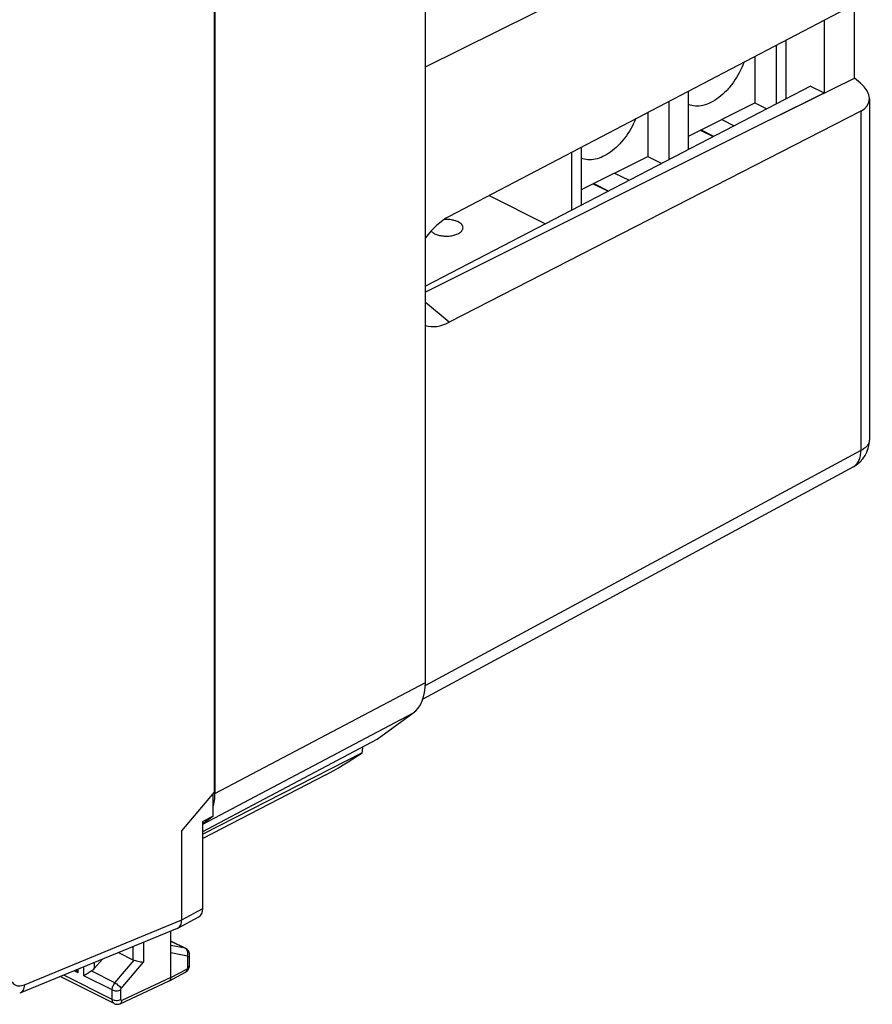
# Model space of a CAD drawing. Units: inches. Extents: x 83 to 127.3, y 122.9 to 174.2.
# Drawn here: x 99.2 to 127.3, y 122.9 to 155.3 of the extents above; entities that cross this region are included whole.
import ezdxf

# ---------------------------------------------------------------- set-up
doc = ezdxf.new("R2010")
doc.units = ezdxf.units.IN
doc.header["$MEASUREMENT"] = 0
for name, color, linetype in [('ASSI', 7, 'Continuous'), ('DRAFT', 7, 'Continuous'), ('RACCORDO', 7, 'Continuous')]:
    doc.layers.add(name, color=color, linetype=linetype)

# ---------------------------------------------------------------- blocks, each defined once
blk = doc.blocks.new('block 63')
at = {"layer": 'ASSI', "color": 7, "lineweight": 25, "true_color": 0xffffff}
blk.add_lwpolyline([(104.735, 124.454), (104.194, 124.564)], dxfattribs=at)
blk = doc.blocks.new('block 64')
at = {"layer": 'ASSI', "color": 7, "lineweight": 25, "true_color": 0xffffff}
blk.add_lwpolyline([(104.662, 124.709), (104.194, 124.804)], dxfattribs=at)
blk = doc.blocks.new('block 65')
at = {"layer": 'ASSI', "color": 7, "lineweight": 25, "true_color": 0xffffff}
blk.add_lwpolyline([(102.322, 122.885), (102.334, 122.88), (102.355, 122.872), (102.378, 122.866), (102.4, 122.863), (102.424, 122.862), (102.447, 122.864), (102.47, 122.868), (102.493, 122.874), (102.517, 122.883)], dxfattribs=at)
blk = doc.blocks.new('block 66')
at = {"layer": 'ASSI', "color": 7, "lineweight": 25, "true_color": 0xffffff}
blk.add_lwpolyline([(102.322, 122.885), (100.541, 123.776)], dxfattribs=at)
blk = doc.blocks.new('block 67')
at = {"layer": 'ASSI', "color": 7, "lineweight": 25, "true_color": 0xffffff}
blk.add_lwpolyline([(102.257, 123.021), (100.654, 123.822)], dxfattribs=at)
blk = doc.blocks.new('block 68')
at = {"layer": 'ASSI', "color": 7, "lineweight": 25, "true_color": 0xffffff}
blk.add_lwpolyline([(102.257, 123.338), (101.321, 123.806)], dxfattribs=at)
blk = doc.blocks.new('block 69')
at = {"layer": 'ASSI', "color": 7, "lineweight": 25, "true_color": 0xffffff}
blk.add_lwpolyline([(101.128, 123.902), (101.001, 123.966)], dxfattribs=at)
blk = doc.blocks.new('block 70')
at = {"layer": 'ASSI', "color": 7, "lineweight": 25, "true_color": 0xffffff}
blk.add_lwpolyline([(102.345, 123.569), (101.563, 123.961)], dxfattribs=at)
blk = doc.blocks.new('block 82')
at = {"layer": 'ASSI', "color": 7, "lineweight": 25, "true_color": 0xffffff}
blk.add_lwpolyline([(102.462, 124.567), (102.941, 124.328)], dxfattribs=at)
blk = doc.blocks.new('block 83')
at = {"layer": 'ASSI', "color": 7, "lineweight": 25, "true_color": 0xffffff}
blk.add_lwpolyline([(104.194, 124.943), (104.662, 124.709)], dxfattribs=at)
blk = doc.blocks.new('block 84')
at = {"layer": 'ASSI', "color": 7, "lineweight": 25, "true_color": 0xffffff}
blk.add_lwpolyline([(104.685, 124.701), (104.194, 124.947)], dxfattribs=at)
blk = doc.blocks.new('block 110')
at = {"layer": 'ASSI', "color": 7, "lineweight": 25, "true_color": 0xffffff}
blk.add_lwpolyline([(104.759, 124.641), (104.742, 124.66), (104.724, 124.676), (104.704, 124.691), (104.685, 124.701)], dxfattribs=at)
blk = doc.blocks.new('block 144')
at = {"layer": 'ASSI', "color": 7, "lineweight": 25, "true_color": 0xffffff}
blk.add_lwpolyline([(101.128, 123.902), (101.128, 124.017)], dxfattribs=at)
blk = doc.blocks.new('block 147')
at = {"layer": 'ASSI', "color": 7, "lineweight": 25, "true_color": 0xffffff}
blk.add_lwpolyline([(104.802, 124.55), (104.795, 124.575), (104.786, 124.599), (104.773, 124.621), (104.759, 124.641)], dxfattribs=at)
blk = doc.blocks.new('block 150')
at = {"layer": 'ASSI', "color": 7, "lineweight": 25, "true_color": 0xffffff}
blk.add_lwpolyline([(101.321, 123.806), (101.321, 124.097)], dxfattribs=at)
blk = doc.blocks.new('block 152')
at = {"layer": 'ASSI', "color": 7, "lineweight": 25, "true_color": 0xffffff}
blk.add_lwpolyline([(101.672, 124.052), (101.672, 124.242)], dxfattribs=at)
blk = doc.blocks.new('block 156')
at = {"layer": 'ASSI', "color": 7, "lineweight": 25, "true_color": 0xffffff}
blk.add_lwpolyline([(102.257, 123.021), (102.257, 123.338)], dxfattribs=at)
blk = doc.blocks.new('block 158')
at = {"layer": 'ASSI', "color": 7, "lineweight": 25, "true_color": 0xffffff}
blk.add_lwpolyline([(102.537, 123.019), (102.537, 123.337)], dxfattribs=at)
blk = doc.blocks.new('block 160')
at = {"layer": 'ASSI', "color": 7, "lineweight": 25, "true_color": 0xffffff}
blk.add_lwpolyline([(102.941, 124.765), (102.941, 124.328)], dxfattribs=at)
blk = doc.blocks.new('block 162')
at = {"layer": 'ASSI', "color": 7, "lineweight": 25, "true_color": 0xffffff}
blk.add_lwpolyline([(103.292, 124.909), (103.292, 124.251)], dxfattribs=at)
blk = doc.blocks.new('block 168')
at = {"layer": 'ASSI', "color": 7, "lineweight": 25, "true_color": 0xffffff}
blk.add_lwpolyline([(104.809, 124.495), (104.809, 124.498), (104.807, 124.525), (104.802, 124.55)], dxfattribs=at)
blk = doc.blocks.new('block 169')
at = {"layer": 'ASSI', "color": 7, "lineweight": 25, "true_color": 0xffffff}
blk.add_lwpolyline([(104.194, 123.742), (104.194, 125.281)], dxfattribs=at)
blk = doc.blocks.new('block 172')
at = {"layer": 'ASSI', "color": 7, "lineweight": 25, "true_color": 0xffffff}
blk.add_lwpolyline([(104.548, 125.644), (104.548, 128.588)], dxfattribs=at)
blk = doc.blocks.new('block 173')
at = {"layer": 'ASSI', "color": 7, "lineweight": 25, "true_color": 0xffffff}
blk.add_lwpolyline([(104.752, 124.086), (104.752, 124.426)], dxfattribs=at)
blk = doc.blocks.new('block 175')
at = {"layer": 'ASSI', "color": 7, "lineweight": 25, "true_color": 0xffffff}
blk.add_lwpolyline([(104.809, 124.155), (104.809, 124.495)], dxfattribs=at)
blk = doc.blocks.new('block 177')
at = {"layer": 'ASSI', "color": 7, "lineweight": 25, "true_color": 0xffffff}
blk.add_lwpolyline([(105.243, 126.019), (105.243, 128.89)], dxfattribs=at)
blk = doc.blocks.new('block 179')
at = {"layer": 'ASSI', "color": 7, "lineweight": 25, "true_color": 0xffffff}
blk.add_lwpolyline([(105.59, 129.073), (105.59, 129.801)], dxfattribs=at)
blk = doc.blocks.new('block 181')
at = {"layer": 'ASSI', "color": 7, "lineweight": 25, "true_color": 0xffffff}
blk.add_lwpolyline([(105.636, 129.855), (105.636, 160.398)], dxfattribs=at)
blk = doc.blocks.new('block 183')
at = {"layer": 'ASSI', "color": 7, "lineweight": 25, "true_color": 0xffffff}
blk.add_lwpolyline([(104.807, 124.131), (104.809, 124.156)], dxfattribs=at)
blk = doc.blocks.new('block 187')
at = {"layer": 'ASSI', "color": 7, "lineweight": 25, "true_color": 0xffffff}
blk.add_lwpolyline([(101.919, 124.344), (101.672, 124.052)], dxfattribs=at)
blk = doc.blocks.new('block 188')
at = {"layer": 'ASSI', "color": 7, "lineweight": 25, "true_color": 0xffffff}
blk.add_lwpolyline([(104.548, 128.588), (105.636, 129.855)], dxfattribs=at)
blk = doc.blocks.new('block 190')
at = {"layer": 'ASSI', "color": 7, "lineweight": 25, "true_color": 0xffffff}
blk.add_lwpolyline([(102.345, 123.569), (102.978, 124.315)], dxfattribs=at)
blk = doc.blocks.new('block 191')
at = {"layer": 'ASSI', "color": 7, "lineweight": 25, "true_color": 0xffffff}
blk.add_lwpolyline([(102.555, 123.383), (103.292, 124.251)], dxfattribs=at)
blk = doc.blocks.new('block 192')
at = {"layer": 'ASSI', "color": 7, "lineweight": 25, "true_color": 0xffffff}
blk.add_lwpolyline([(105.59, 129.073), (105.243, 128.821)], dxfattribs=at)
blk = doc.blocks.new('block 198')
at = {"layer": 'ASSI', "color": 7, "lineweight": 25, "true_color": 0xffffff}
blk.add_lwpolyline([(105.59, 129.073), (105.243, 128.89)], dxfattribs=at)
blk = doc.blocks.new('block 199')
at = {"layer": 'ASSI', "color": 7, "lineweight": 25, "true_color": 0xffffff}
blk.add_lwpolyline([(109.3, 130.431), (105.243, 128.336)], dxfattribs=at)
blk = doc.blocks.new('block 200')
at = {"layer": 'ASSI', "color": 7, "lineweight": 25, "true_color": 0xffffff}
blk.add_lwpolyline([(110.502, 131.16), (105.243, 128.471)], dxfattribs=at)
blk = doc.blocks.new('block 235')
at = {"layer": 'ASSI', "color": 7, "lineweight": 25, "true_color": 0xffffff}
blk.add_lwpolyline([(104.681, 123.925), (104.703, 123.941), (104.724, 123.959), (104.743, 123.979), (104.76, 124.001), (104.775, 124.025), (104.787, 124.051), (104.797, 124.077), (104.803, 124.104), (104.807, 124.131)], dxfattribs=at)
blk = doc.blocks.new('block 236')
at = {"layer": 'ASSI', "color": 7, "lineweight": 25, "true_color": 0xffffff}
blk.add_lwpolyline([(104.669, 123.918), (104.681, 123.925)], dxfattribs=at)
blk = doc.blocks.new('block 237')
at = {"layer": 'ASSI', "color": 7, "lineweight": 25, "true_color": 0xffffff}
blk.add_lwpolyline([(104.548, 125.644), (105.243, 126.019)], dxfattribs=at)
blk = doc.blocks.new('block 238')
at = {"layer": 'ASSI', "color": 7, "lineweight": 25, "true_color": 0xffffff}
blk.add_lwpolyline([(104.422, 125.376), (105.118, 125.751)], dxfattribs=at)
blk = doc.blocks.new('block 239')
at = {"layer": 'ASSI', "color": 7, "lineweight": 25, "true_color": 0xffffff}
blk.add_lwpolyline([(104.194, 123.742), (104.718, 124.025)], dxfattribs=at)
blk = doc.blocks.new('block 240')
at = {"layer": 'ASSI', "color": 7, "lineweight": 25, "true_color": 0xffffff}
blk.add_lwpolyline([(104.144, 123.635), (104.669, 123.918)], dxfattribs=at)
blk = doc.blocks.new('block 241')
at = {"layer": 'ASSI', "color": 7, "lineweight": 25, "true_color": 0xffffff}
blk.add_lwpolyline([(104.14, 123.633), (104.144, 123.635)], dxfattribs=at)
blk = doc.blocks.new('block 242')
at = {"layer": 'ASSI', "color": 7, "lineweight": 25, "true_color": 0xffffff}
blk.add_lwpolyline([(104.404, 125.367), (104.422, 125.376)], dxfattribs=at)
blk = doc.blocks.new('block 243')
at = {"layer": 'ASSI', "color": 7, "lineweight": 25, "true_color": 0xffffff}
blk.add_lwpolyline([(104.194, 123.742), (102.572, 122.993)], dxfattribs=at)
blk = doc.blocks.new('block 244')
at = {"layer": 'ASSI', "color": 7, "lineweight": 25, "true_color": 0xffffff}
blk.add_lwpolyline([(99.357, 123.506), (104.548, 125.644)], dxfattribs=at)
blk = doc.blocks.new('block 245')
at = {"layer": 'ASSI', "color": 7, "lineweight": 25, "true_color": 0xffffff}
blk.add_lwpolyline([(104.404, 125.367), (99.203, 123.225)], dxfattribs=at)
blk = doc.blocks.new('block 258')
at = {"layer": 'ASSI', "color": 7, "lineweight": 25, "true_color": 0xffffff}
blk.add_lwpolyline([(102.517, 122.883), (104.14, 123.633)], dxfattribs=at)
blk = doc.blocks.new('block 281')
at = {"layer": 'ASSI', "color": 7, "lineweight": 25, "true_color": 0xffffff}
blk.add_open_spline([(104.422, 125.376), (104.425, 125.377), (104.427, 125.379), (104.43, 125.38)], degree=3, dxfattribs=at)
blk = doc.blocks.new('block 282')
at = {"layer": 'ASSI', "color": 7, "lineweight": 25, "true_color": 0xffffff}
blk.add_open_spline([(104.68, 124.698), (104.674, 124.703), (104.668, 124.706), (104.662, 124.709)], degree=3, dxfattribs=at)
blk = doc.blocks.new('block 284')
at = {"layer": 'ASSI', "color": 7, "lineweight": 25, "true_color": 0xffffff}
blk.add_open_spline([(104.685, 124.701), (104.678, 124.705), (104.67, 124.708), (104.662, 124.709)], degree=3, dxfattribs=at)
blk = doc.blocks.new('block 289')
at = {"layer": 'ASSI', "color": 7, "lineweight": 25, "true_color": 0xffffff}
blk.add_open_spline([(112.892, 148.284), (112.933, 148.263), (112.977, 148.247), (113.021, 148.236), (113.071, 148.222), (113.122, 148.213), (113.173, 148.208), (113.227, 148.203), (113.281, 148.202), (113.334, 148.204), (113.387, 148.207), (113.439, 148.213), (113.491, 148.224), (113.538, 148.234), (113.585, 148.247), (113.629, 148.265), (113.668, 148.281), (113.705, 148.301), (113.738, 148.325), (113.752, 148.336), (113.766, 148.348), (113.778, 148.36), (113.789, 148.372), (113.799, 148.385), (113.807, 148.398), (113.814, 148.411), (113.82, 148.424), (113.825, 148.438), (113.828, 148.451), (113.831, 148.464), (113.831, 148.478)], degree=3, knots=[0, 0, 0, 0, 1, 1, 1, 2, 2, 2, 3, 3, 3, 4, 4, 4, 5, 5, 5, 6, 6, 6, 7, 7, 7, 8, 8, 8, 9, 9, 9, 10, 10, 10, 10], dxfattribs=at)
blk = doc.blocks.new('block 290')
at = {"layer": 'ASSI', "color": 7, "lineweight": 25, "true_color": 0xffffff}
blk.add_open_spline([(112.774, 148.371), (112.781, 148.363), (112.789, 148.355), (112.797, 148.347), (112.825, 148.321), (112.858, 148.301), (112.892, 148.284)], degree=3, knots=[0, 0, 0, 0, 1, 1, 1, 2, 2, 2, 2], dxfattribs=at)
blk = doc.blocks.new('block 297')
at = {"layer": 'ASSI', "color": 7, "lineweight": 25, "true_color": 0xffffff}
blk.add_open_spline([(113.831, 148.478), (113.831, 148.496), (113.827, 148.515), (113.82, 148.532), (113.813, 148.551), (113.802, 148.568), (113.789, 148.583), (113.774, 148.601), (113.756, 148.617), (113.738, 148.631), (113.716, 148.647), (113.693, 148.661), (113.669, 148.673)], degree=3, knots=[0, 0, 0, 0, 1, 1, 1, 2, 2, 2, 3, 3, 3, 4, 4, 4, 4], dxfattribs=at)
blk = doc.blocks.new('block 300')
at = {"layer": 'ASSI', "color": 7, "lineweight": 25, "true_color": 0xffffff}
blk.add_open_spline([(119.52, 152.065), (119.43, 151.845), (119.311, 151.635), (119.167, 151.445), (119.098, 151.354), (119.023, 151.268), (118.942, 151.187), (118.866, 151.111), (118.785, 151.041), (118.698, 150.978), (118.618, 150.921), (118.534, 150.87), (118.445, 150.828), (118.364, 150.79), (118.28, 150.76), (118.193, 150.742), (118.114, 150.726), (118.033, 150.719), (117.953, 150.725), (117.878, 150.73), (117.804, 150.747), (117.735, 150.776)], degree=3, knots=[0, 0, 0, 0, 1, 1, 1, 2, 2, 2, 3, 3, 3, 4, 4, 4, 5, 5, 5, 6, 6, 6, 7, 7, 7, 7], dxfattribs=at)
blk = doc.blocks.new('block 301')
at = {"layer": 'ASSI', "color": 7, "lineweight": 25, "true_color": 0xffffff}
blk.add_open_spline([(123.096, 153.934), (123.01, 153.702), (122.894, 153.48), (122.75, 153.278), (122.681, 153.18), (122.605, 153.087), (122.522, 153.001), (122.445, 152.919), (122.361, 152.843), (122.272, 152.774), (122.19, 152.712), (122.102, 152.656), (122.009, 152.61), (121.926, 152.568), (121.838, 152.535), (121.747, 152.514), (121.665, 152.495), (121.581, 152.486), (121.497, 152.492), (121.419, 152.497), (121.342, 152.514), (121.27, 152.544)], degree=3, knots=[0, 0, 0, 0, 1, 1, 1, 2, 2, 2, 3, 3, 3, 4, 4, 4, 5, 5, 5, 6, 6, 6, 7, 7, 7, 7], dxfattribs=at)
blk = doc.blocks.new('block 302')
at = {"layer": 'ASSI', "color": 7, "lineweight": 25, "true_color": 0xffffff}
blk.add_open_spline([(113.669, 148.673), (113.638, 148.688), (113.604, 148.701), (113.57, 148.712), (113.532, 148.724), (113.494, 148.732), (113.455, 148.739), (113.372, 148.753), (113.287, 148.756), (113.204, 148.75)], degree=3, knots=[0, 0, 0, 0, 1, 1, 1, 2, 2, 2, 3, 3, 3, 3], dxfattribs=at)
blk = doc.blocks.new('block 321')
at = {"layer": 'ASSI', "color": 7, "lineweight": 25, "true_color": 0xffffff}
blk.add_open_spline([(99.357, 123.506), (99.355, 123.473), (99.351, 123.44), (99.343, 123.409), (99.336, 123.38), (99.326, 123.353), (99.312, 123.327), (99.299, 123.304), (99.283, 123.282), (99.264, 123.264), (99.246, 123.248), (99.225, 123.234), (99.203, 123.225)], degree=3, knots=[0, 0, 0, 0, 1, 1, 1, 2, 2, 2, 3, 3, 3, 4, 4, 4, 4], dxfattribs=at)
blk = doc.blocks.new('block 327')
at = {"layer": 'ASSI', "color": 7, "lineweight": 25, "true_color": 0xffffff}
blk.add_open_spline([(102.572, 122.993), (102.568, 122.991), (102.563, 122.99), (102.559, 122.99), (102.555, 122.99), (102.551, 122.992), (102.547, 122.994), (102.54, 122.999), (102.537, 123.01), (102.537, 123.019)], degree=3, knots=[0, 0, 0, 0, 1, 1, 1, 2, 2, 2, 3, 3, 3, 3], dxfattribs=at)
blk = doc.blocks.new('block 328')
at = {"layer": 'ASSI', "color": 7, "lineweight": 25, "true_color": 0xffffff}
blk.add_open_spline([(102.537, 123.337), (102.537, 123.341), (102.537, 123.345), (102.538, 123.349), (102.541, 123.361), (102.547, 123.373), (102.555, 123.383)], degree=3, knots=[0, 0, 0, 0, 1, 1, 1, 2, 2, 2, 2], dxfattribs=at)
blk = doc.blocks.new('block 329')
at = {"layer": 'ASSI', "color": 7, "lineweight": 25, "true_color": 0xffffff}
blk.add_open_spline([(98.874, 123.856), (98.875, 123.821), (98.879, 123.786), (98.886, 123.751), (98.893, 123.72), (98.903, 123.689), (98.916, 123.659), (98.928, 123.632), (98.943, 123.606), (98.962, 123.583), (98.979, 123.561), (98.999, 123.541), (99.021, 123.525), (99.043, 123.509), (99.068, 123.496), (99.093, 123.487), (99.12, 123.478), (99.147, 123.473), (99.175, 123.472), (99.205, 123.47), (99.235, 123.472), (99.264, 123.478), (99.296, 123.484), (99.327, 123.493), (99.357, 123.506)], degree=3, knots=[0, 0, 0, 0, 1, 1, 1, 2, 2, 2, 3, 3, 3, 4, 4, 4, 5, 5, 5, 6, 6, 6, 7, 7, 7, 8, 8, 8, 8], dxfattribs=at)
blk = doc.blocks.new('block 336')
at = {"layer": 'ASSI', "color": 7, "lineweight": 25, "true_color": 0xffffff}
blk.add_open_spline([(104.43, 125.38), (104.449, 125.392), (104.465, 125.406), (104.48, 125.423), (104.495, 125.441), (104.507, 125.461), (104.517, 125.483), (104.528, 125.507), (104.535, 125.532), (104.54, 125.558), (104.545, 125.586), (104.548, 125.615), (104.548, 125.644)], degree=3, knots=[0, 0, 0, 0, 1, 1, 1, 2, 2, 2, 3, 3, 3, 4, 4, 4, 4], dxfattribs=at)
blk = doc.blocks.new('block 340')
at = {"layer": 'ASSI', "color": 7, "lineweight": 25, "true_color": 0xffffff}
blk.add_open_spline([(104.752, 124.426), (104.752, 124.433), (104.751, 124.44), (104.748, 124.445), (104.745, 124.45), (104.74, 124.453), (104.735, 124.454)], degree=3, knots=[0, 0, 0, 0, 1, 1, 1, 2, 2, 2, 2], dxfattribs=at)
blk = doc.blocks.new('block 341')
at = {"layer": 'ASSI', "color": 7, "lineweight": 25, "true_color": 0xffffff}
blk.add_open_spline([(102.517, 122.884), (102.526, 122.887), (102.533, 122.893), (102.54, 122.9), (102.547, 122.907), (102.553, 122.915), (102.557, 122.924), (102.562, 122.934), (102.566, 122.945), (102.568, 122.956), (102.571, 122.968), (102.572, 122.981), (102.572, 122.993)], degree=3, knots=[0, 0, 0, 0, 1, 1, 1, 2, 2, 2, 3, 3, 3, 4, 4, 4, 4], dxfattribs=at)
blk = doc.blocks.new('block 344')
at = {"layer": 'ASSI', "color": 7, "lineweight": 25, "true_color": 0xffffff}
blk.add_open_spline([(104.718, 124.025), (104.729, 124.031), (104.737, 124.04), (104.742, 124.05), (104.749, 124.062), (104.752, 124.074), (104.752, 124.086)], degree=3, knots=[0, 0, 0, 0, 1, 1, 1, 2, 2, 2, 2], dxfattribs=at)
blk = doc.blocks.new('block 347')
at = {"layer": 'ASSI', "color": 7, "lineweight": 25, "true_color": 0xffffff}
blk.add_open_spline([(102.322, 122.885), (102.311, 122.891), (102.302, 122.898), (102.294, 122.906), (102.286, 122.915), (102.279, 122.925), (102.274, 122.937), (102.268, 122.949), (102.264, 122.962), (102.261, 122.975), (102.258, 122.99), (102.257, 123.006), (102.257, 123.021)], degree=3, knots=[0, 0, 0, 0, 1, 1, 1, 2, 2, 2, 3, 3, 3, 4, 4, 4, 4], dxfattribs=at)
blk = doc.blocks.new('block 350')
at = {"layer": 'ASSI', "color": 7, "lineweight": 25, "true_color": 0xffffff}
blk.add_open_spline([(104.144, 123.635), (104.153, 123.64), (104.161, 123.646), (104.167, 123.654), (104.174, 123.662), (104.179, 123.671), (104.183, 123.681)], degree=3, knots=[0, 0, 0, 0, 1, 1, 1, 2, 2, 2, 2], dxfattribs=at)
blk = doc.blocks.new('block 351')
at = {"layer": 'ASSI', "color": 7, "lineweight": 25, "true_color": 0xffffff}
blk.add_open_spline([(104.183, 123.681), (104.185, 123.686), (104.187, 123.69), (104.188, 123.695), (104.192, 123.71), (104.194, 123.726), (104.194, 123.742)], degree=3, knots=[0, 0, 0, 0, 1, 1, 1, 2, 2, 2, 2], dxfattribs=at)
blk = doc.blocks.new('block 388')
at = {"layer": 'ASSI', "color": 7, "lineweight": 25, "true_color": 0xffffff}
blk.add_open_spline([(102.257, 123.021), (102.277, 123.011), (102.299, 123.004), (102.321, 122.999), (102.346, 122.994), (102.371, 122.992), (102.396, 122.991), (102.422, 122.991), (102.447, 122.994), (102.472, 122.999), (102.494, 123.003), (102.517, 123.01), (102.537, 123.019)], degree=3, knots=[0, 0, 0, 0, 1, 1, 1, 2, 2, 2, 3, 3, 3, 4, 4, 4, 4], dxfattribs=at)
blk = doc.blocks.new('block 389')
at = {"layer": 'ASSI', "color": 7, "lineweight": 25, "true_color": 0xffffff}
blk.add_open_spline([(102.257, 123.338), (102.277, 123.328), (102.299, 123.321), (102.321, 123.316), (102.346, 123.311), (102.371, 123.309), (102.396, 123.309), (102.422, 123.309), (102.447, 123.311), (102.472, 123.316), (102.494, 123.32), (102.517, 123.327), (102.537, 123.337)], degree=3, knots=[0, 0, 0, 0, 1, 1, 1, 2, 2, 2, 3, 3, 3, 4, 4, 4, 4], dxfattribs=at)
blk = doc.blocks.new('block 390')
at = {"layer": 'ASSI', "color": 7, "lineweight": 25, "true_color": 0xffffff}
blk.add_open_spline([(102.345, 123.569), (102.366, 123.559), (102.385, 123.546), (102.404, 123.533), (102.425, 123.518), (102.445, 123.502), (102.464, 123.485), (102.483, 123.468), (102.5, 123.451), (102.517, 123.432), (102.531, 123.417), (102.544, 123.4), (102.555, 123.383)], degree=3, knots=[0, 0, 0, 0, 1, 1, 1, 2, 2, 2, 3, 3, 3, 4, 4, 4, 4], dxfattribs=at)
blk = doc.blocks.new('block 391')
at = {"layer": 'ASSI', "color": 7, "lineweight": 25, "true_color": 0xffffff}
blk.add_open_spline([(102.978, 124.315), (103.005, 124.309), (103.032, 124.302), (103.059, 124.295), (103.088, 124.288), (103.116, 124.281), (103.145, 124.275), (103.172, 124.269), (103.198, 124.263), (103.225, 124.259), (103.247, 124.255), (103.269, 124.252), (103.292, 124.251)], degree=3, knots=[0, 0, 0, 0, 1, 1, 1, 2, 2, 2, 3, 3, 3, 4, 4, 4, 4], dxfattribs=at)
blk = doc.blocks.new('block 393')
at = {"layer": 'ASSI', "color": 7, "lineweight": 25, "true_color": 0xffffff}
blk.add_open_spline([(104.718, 124.025), (104.718, 124.013), (104.718, 124.001), (104.715, 123.99), (104.714, 123.979), (104.71, 123.969), (104.706, 123.959), (104.702, 123.951), (104.697, 123.942), (104.69, 123.935), (104.684, 123.928), (104.677, 123.923), (104.669, 123.918)], degree=3, knots=[0, 0, 0, 0, 1, 1, 1, 2, 2, 2, 3, 3, 3, 4, 4, 4, 4], dxfattribs=at)
blk = doc.blocks.new('block 394')
at = {"layer": 'ASSI', "color": 7, "lineweight": 25, "true_color": 0xffffff}
blk.add_open_spline([(104.752, 124.086), (104.761, 124.09), (104.769, 124.095), (104.776, 124.101), (104.783, 124.106), (104.789, 124.112), (104.794, 124.118), (104.799, 124.124), (104.802, 124.13), (104.805, 124.136), (104.807, 124.142), (104.809, 124.149), (104.809, 124.155)], degree=3, knots=[0, 0, 0, 0, 1, 1, 1, 2, 2, 2, 3, 3, 3, 4, 4, 4, 4], dxfattribs=at)
blk = doc.blocks.new('block 395')
at = {"layer": 'ASSI', "color": 7, "lineweight": 25, "true_color": 0xffffff}
blk.add_open_spline([(104.752, 124.426), (104.761, 124.43), (104.769, 124.435), (104.776, 124.441), (104.783, 124.446), (104.789, 124.452), (104.794, 124.458), (104.799, 124.464), (104.802, 124.47), (104.805, 124.476), (104.807, 124.482), (104.809, 124.489), (104.809, 124.495)], degree=3, knots=[0, 0, 0, 0, 1, 1, 1, 2, 2, 2, 3, 3, 3, 4, 4, 4, 4], dxfattribs=at)
blk = doc.blocks.new('block 396')
at = {"layer": 'ASSI', "color": 7, "lineweight": 25, "true_color": 0xffffff}
blk.add_open_spline([(104.735, 124.454), (104.74, 124.467), (104.743, 124.479), (104.746, 124.492), (104.753, 124.529), (104.753, 124.569), (104.742, 124.606)], degree=3, knots=[0, 0, 0, 0, 1, 1, 1, 2, 2, 2, 2], dxfattribs=at)
blk = doc.blocks.new('block 397')
at = {"layer": 'ASSI', "color": 7, "lineweight": 25, "true_color": 0xffffff}
blk.add_open_spline([(104.742, 124.606), (104.737, 124.624), (104.729, 124.643), (104.718, 124.659), (104.708, 124.674), (104.695, 124.688), (104.68, 124.698)], degree=3, knots=[0, 0, 0, 0, 1, 1, 1, 2, 2, 2, 2], dxfattribs=at)
blk = doc.blocks.new('block 432')
at = {"layer": 'ASSI', "color": 7, "lineweight": 25, "true_color": 0xffffff}
blk.add_open_spline([(101.128, 123.902), (101.123, 123.91), (101.119, 123.918), (101.115, 123.926), (101.102, 123.949), (101.091, 123.974), (101.082, 123.999)], degree=3, knots=[0, 0, 0, 0, 1, 1, 1, 2, 2, 2, 2], dxfattribs=at)
blk = doc.blocks.new('block 438')
at = {"layer": 'ASSI', "color": 7, "lineweight": 25, "true_color": 0xffffff}
blk.add_open_spline([(101.321, 123.806), (101.355, 123.83), (101.39, 123.854), (101.425, 123.877), (101.471, 123.906), (101.516, 123.934), (101.563, 123.961)], degree=3, knots=[0, 0, 0, 0, 1, 1, 1, 2, 2, 2, 2], dxfattribs=at)
blk = doc.blocks.new('block 439')
at = {"layer": 'ASSI', "color": 7, "lineweight": 25, "true_color": 0xffffff}
blk.add_open_spline([(102.257, 123.338), (102.257, 123.379), (102.266, 123.42), (102.28, 123.458), (102.296, 123.499), (102.318, 123.536), (102.345, 123.569)], degree=3, knots=[0, 0, 0, 0, 1, 1, 1, 2, 2, 2, 2], dxfattribs=at)
blk = doc.blocks.new('block 451')
at = {"layer": 'ASSI', "color": 7, "lineweight": 25, "true_color": 0xffffff}
blk.add_open_spline([(105.118, 125.751), (105.197, 125.794), (105.243, 125.892), (105.243, 126.019)], degree=3, dxfattribs=at)
blk = doc.blocks.new('block 455')
at = {"layer": 'ASSI', "color": 7, "lineweight": 25, "true_color": 0xffffff}
blk.add_open_spline([(110.502, 131.16), (110.514, 131.227), (110.521, 131.292), (110.522, 131.355)], degree=3, dxfattribs=at)
blk = doc.blocks.new('block 456')
at = {"layer": 'ASSI', "color": 7, "lineweight": 25, "true_color": 0xffffff}
blk.add_open_spline([(109.3, 130.431), (109.622, 130.597), (110.115, 130.896), (110.502, 131.16)], degree=3, dxfattribs=at)
blk = doc.blocks.new('block 459')
at = {"layer": 'ASSI', "color": 7, "lineweight": 25, "true_color": 0xffffff}
blk.add_open_spline([(101.563, 123.961), (101.604, 123.985), (101.641, 124.016), (101.672, 124.052)], degree=3, dxfattribs=at)
blk = doc.blocks.new('block 469')
at = {"layer": 'ASSI', "color": 7, "lineweight": 25, "true_color": 0xffffff}
blk.add_open_spline([(102.941, 124.328), (102.953, 124.322), (102.965, 124.318), (102.978, 124.315)], degree=3, dxfattribs=at)
blk = doc.blocks.new('block 504')
at = {"layer": 'RACCORDO', "color": 7, "lineweight": 25, "true_color": 0xffffff}
blk.add_lwpolyline([(112.591, 153.788), (126.956, 160.913)], dxfattribs=at)
blk = doc.blocks.new('block 509')
at = {"layer": 'RACCORDO', "color": 7, "lineweight": 25, "true_color": 0xffffff}
blk.add_lwpolyline([(105.644, 160.427), (105.644, 129.818)], dxfattribs=at)
blk = doc.blocks.new('block 510')
at = {"layer": 'RACCORDO', "color": 7, "lineweight": 25, "true_color": 0xffffff}
blk.add_lwpolyline([(126.956, 155.953), (113.372, 148.851)], dxfattribs=at)
blk = doc.blocks.new('block 511')
at = {"layer": 'RACCORDO', "color": 7, "lineweight": 25, "true_color": 0xffffff}
blk.add_lwpolyline([(125.301, 153.155), (112.591, 146.551)], dxfattribs=at)
blk = doc.blocks.new('block 512')
at = {"layer": 'RACCORDO', "color": 7, "lineweight": 25, "true_color": 0xffffff}
blk.add_lwpolyline([(126.956, 152.325), (113.372, 145.36)], dxfattribs=at)
blk = doc.blocks.new('block 513')
at = {"layer": 'RACCORDO', "color": 7, "lineweight": 25, "true_color": 0xffffff}
blk.add_lwpolyline([(112.591, 133.478), (112.591, 163.961)], dxfattribs=at)
blk = doc.blocks.new('block 514')
at = {"layer": 'RACCORDO', "color": 7, "lineweight": 25, "true_color": 0xffffff}
blk.add_lwpolyline([(126.956, 141.129), (112.589, 133.377)], dxfattribs=at)
blk = doc.blocks.new('block 515')
at = {"layer": 'RACCORDO', "color": 7, "lineweight": 25, "true_color": 0xffffff}
blk.add_lwpolyline([(105.644, 129.818), (112.591, 133.478)], dxfattribs=at)
blk = doc.blocks.new('block 516')
at = {"layer": 'RACCORDO', "color": 7, "lineweight": 25, "true_color": 0xffffff}
blk.add_lwpolyline([(111.002, 131.609), (112.177, 132.461)], dxfattribs=at)
blk = doc.blocks.new('block 517')
at = {"layer": 'RACCORDO', "color": 7, "lineweight": 25, "true_color": 0xffffff}
blk.add_lwpolyline([(126.712, 140.596), (112.507, 132.932)], dxfattribs=at)
blk = doc.blocks.new('block 518')
at = {"layer": 'RACCORDO', "color": 7, "lineweight": 25, "true_color": 0xffffff}
blk.add_lwpolyline([(105.243, 128.808), (112.177, 132.461)], dxfattribs=at)
blk = doc.blocks.new('block 523')
at = {"layer": 'RACCORDO', "color": 7, "lineweight": 25, "true_color": 0xffffff}
blk.add_lwpolyline([(126.944, 153.25), (126.751, 153.41)], dxfattribs=at)
blk = doc.blocks.new('block 527')
at = {"layer": 'RACCORDO', "color": 7, "lineweight": 25, "true_color": 0xffffff}
blk.add_lwpolyline([(126.956, 152.325), (126.956, 141.129)], dxfattribs=at)
blk = doc.blocks.new('block 529')
at = {"layer": 'RACCORDO', "color": 7, "lineweight": 25, "true_color": 0xffffff}
blk.add_lwpolyline([(127.237, 152.735), (127.237, 141.476)], dxfattribs=at)
blk = doc.blocks.new('block 538')
at = {"layer": 'RACCORDO', "color": 7, "lineweight": 25, "true_color": 0xffffff}
blk.add_open_spline([(126.712, 140.596), (127.035, 140.77), (127.237, 141.108), (127.237, 141.476)], degree=3, dxfattribs=at)
blk = doc.blocks.new('block 545')
at = {"layer": 'RACCORDO', "color": 7, "lineweight": 25, "true_color": 0xffffff}
blk.add_open_spline([(127.237, 141.473), (127.237, 141.474), (127.237, 141.475), (127.237, 141.476)], degree=3, dxfattribs=at)
blk = doc.blocks.new('block 590')
at = {"layer": 'RACCORDO', "color": 7, "lineweight": 25, "true_color": 0xffffff}
blk.add_open_spline([(127.237, 141.473), (127.237, 141.457), (127.235, 141.441), (127.232, 141.425), (127.228, 141.409), (127.224, 141.394), (127.218, 141.378), (127.211, 141.362), (127.203, 141.347), (127.195, 141.332), (127.185, 141.316), (127.174, 141.301), (127.163, 141.287), (127.15, 141.272), (127.137, 141.258), (127.123, 141.244), (127.107, 141.229), (127.091, 141.216), (127.075, 141.203), (127.038, 141.175), (126.997, 141.15), (126.956, 141.129)], degree=3, knots=[0, 0, 0, 0, 1, 1, 1, 2, 2, 2, 3, 3, 3, 4, 4, 4, 5, 5, 5, 6, 6, 6, 7, 7, 7, 7], dxfattribs=at)
blk = doc.blocks.new('block 593')
at = {"layer": 'RACCORDO', "color": 7, "lineweight": 25, "true_color": 0xffffff}
blk.add_open_spline([(126.712, 140.596), (126.731, 140.606), (126.75, 140.619), (126.767, 140.632), (126.785, 140.647), (126.802, 140.662), (126.817, 140.679), (126.832, 140.697), (126.847, 140.715), (126.859, 140.735), (126.873, 140.756), (126.884, 140.777), (126.895, 140.8), (126.905, 140.823), (126.915, 140.847), (126.922, 140.872), (126.93, 140.898), (126.937, 140.925), (126.942, 140.952), (126.953, 141.01), (126.957, 141.069), (126.956, 141.129)], degree=3, knots=[0, 0, 0, 0, 1, 1, 1, 2, 2, 2, 3, 3, 3, 4, 4, 4, 5, 5, 5, 6, 6, 6, 7, 7, 7, 7], dxfattribs=at)
blk = doc.blocks.new('block 598')
at = {"layer": 'RACCORDO', "color": 7, "lineweight": 25, "true_color": 0xffffff}
blk.add_open_spline([(112.177, 132.461), (112.442, 132.653), (112.591, 133.019), (112.591, 133.478)], degree=3, dxfattribs=at)
blk = doc.blocks.new('block 599')
at = {"layer": 'RACCORDO', "color": 7, "lineweight": 25, "true_color": 0xffffff}
blk.add_open_spline([(126.956, 152.325), (127.335, 152.519), (127.33, 152.931), (126.944, 153.25)], degree=3, dxfattribs=at)
blk = doc.blocks.new('block 603')
at = {"layer": 'RACCORDO', "color": 7, "lineweight": 25, "true_color": 0xffffff}
blk.add_open_spline([(105.243, 128.811), (105.269, 128.83), (105.294, 128.852), (105.318, 128.876)], degree=3, dxfattribs=at)
blk = doc.blocks.new('block 604')
at = {"layer": 'RACCORDO', "color": 7, "lineweight": 25, "true_color": 0xffffff}
blk.add_open_spline([(105.59, 129.372), (105.626, 129.508), (105.644, 129.658), (105.644, 129.818)], degree=3, dxfattribs=at)
blk = doc.blocks.new('block 639')
at = {"color": 7, "lineweight": 25, "true_color": 0xffffff}
blk.add_lwpolyline([(123.956, 152.042), (112.591, 146.35)], dxfattribs=at)
blk = doc.blocks.new('block 640')
at = {"color": 7, "lineweight": 25, "true_color": 0xffffff}
blk.add_lwpolyline([(117.735, 149.737), (119.927, 150.833)], dxfattribs=at)
blk = doc.blocks.new('block 641')
at = {"color": 7, "lineweight": 25, "true_color": 0xffffff}
blk.add_lwpolyline([(121.271, 151.504), (123.463, 152.6)], dxfattribs=at)
blk = doc.blocks.new('block 642')
at = {"color": 7, "lineweight": 25, "true_color": 0xffffff}
blk.add_lwpolyline([(123.956, 152.042), (125.745, 152.933)], dxfattribs=at)
blk = doc.blocks.new('block 643')
at = {"color": 7, "lineweight": 25, "true_color": 0xffffff}
blk.add_lwpolyline([(123.956, 152.042), (126.751, 153.41)], dxfattribs=at)
blk = doc.blocks.new('block 644')
at = {"color": 7, "lineweight": 25, "true_color": 0xffffff}
blk.add_lwpolyline([(113.372, 145.36), (112.591, 146.009)], dxfattribs=at)
blk = doc.blocks.new('block 645')
at = {"color": 7, "lineweight": 25, "true_color": 0xffffff}
blk.add_lwpolyline([(114.691, 149.54), (116.553, 148.61)], dxfattribs=at)
blk = doc.blocks.new('block 646')
at = {"color": 7, "lineweight": 25, "true_color": 0xffffff}
blk.add_lwpolyline([(118.124, 149.931), (118.619, 149.683)], dxfattribs=at)
blk = doc.blocks.new('block 647')
at = {"color": 7, "lineweight": 25, "true_color": 0xffffff}
blk.add_lwpolyline([(118.633, 149.691), (118.138, 149.938)], dxfattribs=at)
blk = doc.blocks.new('block 648')
at = {"color": 7, "lineweight": 25, "true_color": 0xffffff}
blk.add_lwpolyline([(118.831, 150.285), (119.313, 150.044)], dxfattribs=at)
blk = doc.blocks.new('block 649')
at = {"color": 7, "lineweight": 25, "true_color": 0xffffff}
blk.add_lwpolyline([(119.927, 150.833), (120.388, 150.602)], dxfattribs=at)
blk = doc.blocks.new('block 650')
at = {"color": 7, "lineweight": 25, "true_color": 0xffffff}
blk.add_lwpolyline([(117.417, 149.059), (117.417, 150.966)], dxfattribs=at)
blk = doc.blocks.new('block 652')
at = {"color": 7, "lineweight": 25, "true_color": 0xffffff}
blk.add_lwpolyline([(117.735, 149.224), (117.735, 151.132)], dxfattribs=at)
blk = doc.blocks.new('block 653')
at = {"color": 7, "lineweight": 25, "true_color": 0xffffff}
blk.add_lwpolyline([(121.66, 151.699), (122.087, 151.485)], dxfattribs=at)
blk = doc.blocks.new('block 654')
at = {"color": 7, "lineweight": 25, "true_color": 0xffffff}
blk.add_lwpolyline([(122.101, 151.492), (121.674, 151.706)], dxfattribs=at)
blk = doc.blocks.new('block 655')
at = {"color": 7, "lineweight": 25, "true_color": 0xffffff}
blk.add_lwpolyline([(122.367, 152.052), (122.78, 151.846)], dxfattribs=at)
blk = doc.blocks.new('block 656')
at = {"color": 7, "lineweight": 25, "true_color": 0xffffff}
blk.add_lwpolyline([(123.463, 152.6), (123.855, 152.404)], dxfattribs=at)
blk = doc.blocks.new('block 657')
at = {"color": 7, "lineweight": 25, "true_color": 0xffffff}
blk.add_lwpolyline([(119.927, 152.278), (119.927, 150.833)], dxfattribs=at)
blk = doc.blocks.new('block 658')
at = {"color": 7, "lineweight": 25, "true_color": 0xffffff}
blk.add_lwpolyline([(120.634, 150.73), (120.634, 152.648)], dxfattribs=at)
blk = doc.blocks.new('block 659')
at = {"color": 7, "lineweight": 25, "true_color": 0xffffff}
blk.add_lwpolyline([(121.271, 151.061), (121.271, 152.98)], dxfattribs=at)
blk = doc.blocks.new('block 661')
at = {"color": 7, "lineweight": 25, "true_color": 0xffffff}
blk.add_lwpolyline([(125.761, 152.926), (125.745, 152.933)], dxfattribs=at)
blk = doc.blocks.new('block 662')
at = {"color": 7, "lineweight": 25, "true_color": 0xffffff}
blk.add_lwpolyline([(123.463, 154.126), (123.463, 152.6)], dxfattribs=at)
blk = doc.blocks.new('block 667')
at = {"color": 7, "lineweight": 25, "true_color": 0xffffff}
blk.add_lwpolyline([(124.17, 152.567), (124.17, 154.496)], dxfattribs=at)
blk = doc.blocks.new('block 668')
at = {"color": 7, "lineweight": 25, "true_color": 0xffffff}
blk.add_lwpolyline([(124.488, 152.733), (124.488, 154.662)], dxfattribs=at)
blk = doc.blocks.new('block 669')
at = {"color": 7, "lineweight": 25, "true_color": 0xffffff}
blk.add_lwpolyline([(125.761, 152.926), (125.761, 155.328)], dxfattribs=at)
blk = doc.blocks.new('block 672')
at = {"color": 7, "lineweight": 25, "true_color": 0xffffff}
blk.add_lwpolyline([(126.751, 153.41), (126.751, 155.845)], dxfattribs=at)
blk = doc.blocks.new('block 673')
at = {"color": 7, "lineweight": 25, "true_color": 0xffffff}
blk.add_open_spline([(113.372, 148.851), (113.094, 148.705), (112.822, 148.46), (112.591, 148.145)], degree=3, dxfattribs=at)
blk = doc.blocks.new('block 674')
at = {"color": 7, "lineweight": 25, "true_color": 0xffffff}
blk.add_open_spline([(112.591, 145.257), (112.822, 145.181), (113.094, 145.217), (113.372, 145.36)], degree=3, dxfattribs=at)
blk = doc.blocks.new('block 682')
at = {"layer": 'DRAFT', "color": 7, "lineweight": 25, "true_color": 0xffffff}
blk.add_lwpolyline([(105.243, 128.563), (111.002, 131.609)], dxfattribs=at)
blk = doc.blocks.new('block 683')
at = {"layer": 'DRAFT', "color": 7, "lineweight": 25, "true_color": 0xffffff}
blk.add_lwpolyline([(125.301, 153.155), (125.745, 152.933)], dxfattribs=at)

msp = doc.modelspace()

# ---------------------------------------------------------------- block references
for name in ['block 672', 'block 669', 'block 668', 'block 667', 'block 662', 'block 643', 'block 659', 'block 642', 'block 661', 'block 658', 'block 641', 'block 656', 'block 639', 'block 657', 'block 655', 'block 653', 'block 654', 'block 652', 'block 650', 'block 640', 'block 649', 'block 648', 'block 646', 'block 647', 'block 645', 'block 673', 'block 644', 'block 674']:
    msp.add_blockref(name, (0, 0))
at = {"layer": 'ASSI'}
for name in ['block 181', 'block 301', 'block 300', 'block 289', 'block 302', 'block 297', 'block 290', 'block 455', 'block 200', 'block 456', 'block 199', 'block 188', 'block 179', 'block 192', 'block 198', 'block 177', 'block 172', 'block 238', 'block 237', 'block 451', 'block 244', 'block 281', 'block 336', 'block 245', 'block 169', 'block 242', 'block 160', 'block 162', 'block 84', 'block 83', 'block 64', 'block 82', 'block 63', 'block 282', 'block 284', 'block 397', 'block 110', 'block 396', 'block 340', 'block 395', 'block 173', 'block 147', 'block 168', 'block 175', 'block 150', 'block 187', 'block 152', 'block 190', 'block 191', 'block 469', 'block 391', 'block 235', 'block 344', 'block 394', 'block 183', 'block 329', 'block 66', 'block 67', 'block 69', 'block 432', 'block 144', 'block 438', 'block 68', 'block 459', 'block 70', 'block 240', 'block 239', 'block 393', 'block 236', 'block 321', 'block 439', 'block 390', 'block 258', 'block 243', 'block 241', 'block 350', 'block 351', 'block 156', 'block 389', 'block 328', 'block 158', 'block 347', 'block 388', 'block 65', 'block 341', 'block 327']:
    msp.add_blockref(name, (0, 0), dxfattribs=at)
at = {"layer": 'DRAFT'}
for name in ['block 683', 'block 682']:
    msp.add_blockref(name, (0, 0), dxfattribs=at)
at = {"layer": 'RACCORDO'}
for name in ['block 513', 'block 504', 'block 509', 'block 510', 'block 523', 'block 511', 'block 599', 'block 529', 'block 512', 'block 527', 'block 538', 'block 590', 'block 545', 'block 514', 'block 593', 'block 517', 'block 515', 'block 598', 'block 518', 'block 516', 'block 604', 'block 603']:
    msp.add_blockref(name, (0, 0), dxfattribs=at)

doc.saveas('drawing.dxf')
